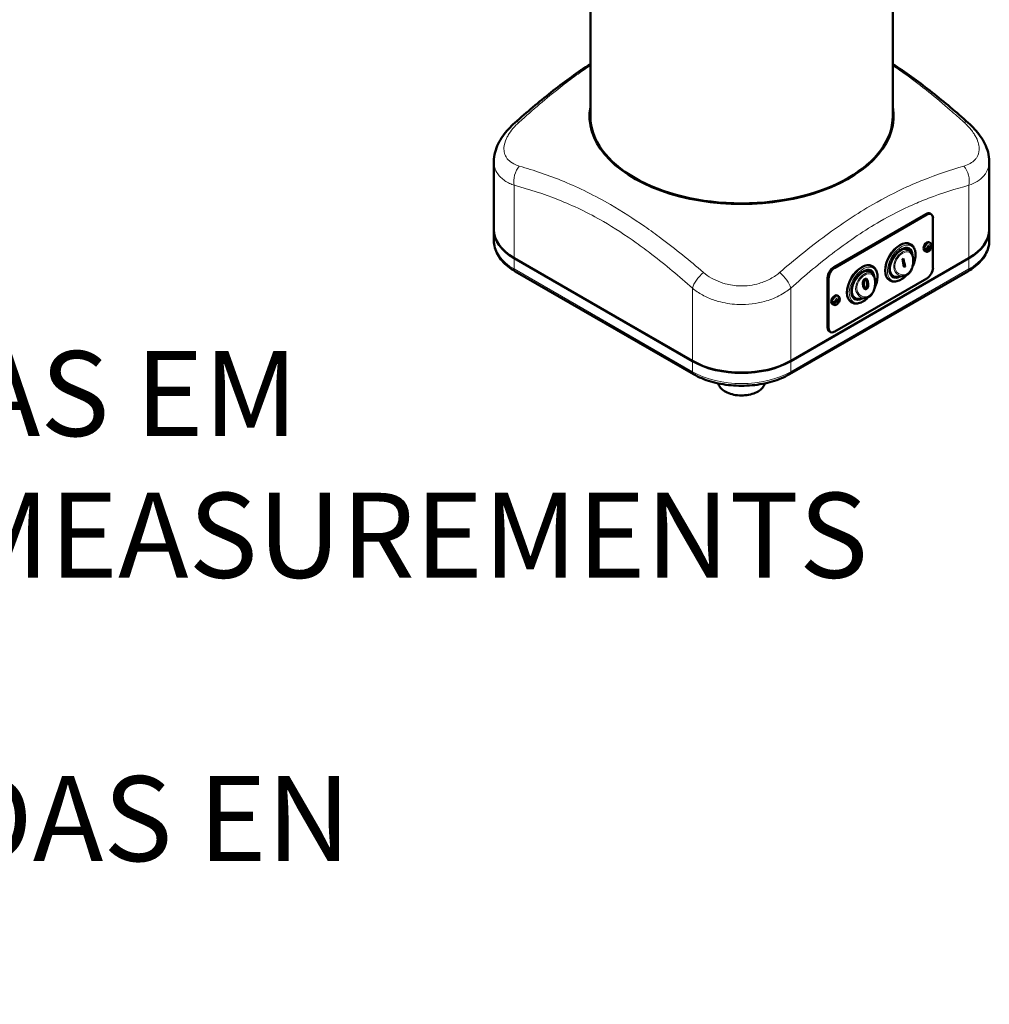
# Model space of a CAD drawing. Units: millimetres. Extents: x 623 to 2014, y 412 to 2590.
# Drawn here: x 1307 to 1865, y 412 to 979 of the extents above; entities that cross this region are included whole.
import ezdxf

# ---------------------------------------------------------------- set-up
doc = ezdxf.new("R2010")
doc.units = ezdxf.units.MM
for name, color, linetype, lineweight in [('A1 contornos visíveis', 7, 'Continuous', 50), ('B1 arestas tangentes', 7, 'Continuous', 13), ('Códigos', 7, 'Continuous', 9)]:
    doc.layers.add(name, color=color, linetype=linetype, lineweight=lineweight)
doc.styles.get("Standard").update_dxf_attribs({"font": 'isocpeur.ttf'})

msp = doc.modelspace()

# ---------------------------------------------------------------- linework, layer by layer
at = {"layer": 'A1 contornos visíveis'}
for p, q in [((1635.04, 1040.37), (1635.04, 923.49)), ((1809.04, 923.53), (1809.04, 1040.37)), ((1579.51, 897.38), (1579.51, 858.21)), ((1864.57, 897.38), (1864.57, 858.21)), ((1739.85, 874.31), (1739.82, 874.36)), ((1740.66, 874.41), (1740.66, 874.47)), ((1740.92, 874.44), (1740.92, 874.5)), ((1747.68, 875.47), (1747.68, 875.53)), ((1748.68, 875.71), (1748.68, 875.65)), ((1749.19, 875.81), (1749.22, 875.76)), ((1775.07, 836.57), (1828.1, 867.19)), ((1775.64, 836.25), (1828.67, 866.87)), ((1830.6, 867.44), (1831.17, 867.11)), ((1832.2, 864.83), (1832.2, 836.25)), ((1579.51, 851.92), (1579.51, 858.05)), ((1864.57, 851.92), (1864.57, 858.05)), ((1819.47, 849.7), (1819.11, 849.91)), ((1830.78, 850.51), (1830.07, 850.92)), ((1818.34, 846.66), (1818.01, 846.85)), ((1820.22, 843.85), (1819.78, 844.93)), ((1827.98, 845.66), (1827.27, 846.07)), ((1827.49, 846.59), (1831.4, 848.85)), ((1828.56, 847.29), (1831.33, 848.89)), ((1831.33, 848.23), (1828.56, 846.63)), ((1591.22, 841.88), (1693.75, 782.69)), ((1693.75, 782.52), (1591.22, 841.72)), ((1750.32, 782.69), (1852.85, 841.88)), ((1852.85, 841.72), (1750.32, 782.52)), ((1814.63, 841.28), (1815.29, 841.68)), ((1591.84, 834.22), (1694.37, 775.03)), ((1749.7, 775.03), (1852.23, 834.22)), ((1796.42, 834), (1796.09, 834.19)), ((1797.55, 837.05), (1797.19, 837.25)), ((1816.23, 837.03), (1815.6, 836.65)), ((1816.27, 837.01), (1815.61, 836.61)), ((1816.27, 837.01), (1816.23, 837.03)), ((1771.53, 801.87), (1771.53, 830.45)), ((1772.1, 801.55), (1772.1, 830.12)), ((1828.67, 830.12), (1775.64, 799.51)), ((1793.55, 829.31), (1793.48, 829.35)), ((1798.29, 831.22), (1797.86, 832.27)), ((1807.47, 828.92), (1807.11, 829.12)), ((1809.54, 831.41), (1809.21, 831.61)), ((1815.32, 831.52), (1811.76, 831.03)), ((1793.25, 824.73), (1793.18, 824.78)), ((1774.46, 815.97), (1778.37, 818.23)), ((1775.52, 816.67), (1778.29, 818.27)), ((1778.29, 817.62), (1775.52, 816.02)), ((1777.74, 819.89), (1777.04, 820.3)), ((1785.55, 816.26), (1785.19, 816.47)), ((1787.62, 818.76), (1787.29, 818.95)), ((1793.42, 818.87), (1789.84, 818.38)), ((1774.94, 815.04), (1774.24, 815.45)), ((1772.57, 799.58), (1773.14, 799.26))]:
    msp.add_line(p, q, dxfattribs=at)
for centre, major_axis, ratio, start_param, end_param in [((1722.04, 923.53), (-87.5, 0), 0.57735, 6.176226, 9.531733), ((1722.04, 923.53), (87, 0), 0.57735, 3.142465, 6.283185), ((1722.03, 923.53), (-87.1, 0), 0.57735, 1.776884, 1.888308), ((1828.1, 863.11), (2.5, 4.33), 0.57735, 0, 0.785398), ((1828.67, 862.78), (2.5, 4.33), 0.57735, 5.497787, 7.068583), ((1619.51, 858.05), (-40, 0), 0.57735, 6.27965, 7.068583), ((1619.51, 858.21), (-40, 0), 0.57735, 0, 0.785398), ((1824.57, 858.21), (40, 0), 0.57735, 5.497787, 6.283185), ((1824.57, 858.05), (40, 0), 0.57735, 5.497787, 6.286721), ((1813.11, 839.51), (-6, -10.39), 0.57735, 3.141593, 6.283185), ((1828.67, 848.5), (-1.4, -2.42), 0.57735, 3.141593, 6.283185), ((1813.61, 839.23), (4.4, 7.62), 0.57735, 0, 3.141593), ((1813.61, 839.23), (4.75, 8.23), 0.57735, 5.565418, 6.25325), ((1829.45, 848.05), (1.4, 2.42), 0.57735, 2.212523, 2.499866), ((1829.45, 848.05), (-1.4, -2.42), 0.57735, 2.212523, 2.252238), ((1832.09, 833.89), (-12.93, 21.4), 0.563804, 0.909832, 1.122053), ((1832.75, 834.29), (12.95, -21.44), 0.563804, 4.052976, 4.262922), ((1832.75, 834.29), (12.93, -21.4), 0.563804, 4.051424, 4.263646), ((1775.07, 832.49), (-2.5, -4.33), 0.57735, 3.926991, 5.497787), ((1775.64, 832.17), (2.5, 4.33), 0.57735, 0.785398, 2.356194), ((1791.19, 826.86), (-6, -10.39), 0.57735, 3.141593, 6.283185), ((1791.69, 826.57), (4.4, 7.62), 0.57735, 0, 3.141593), ((1791.69, 826.57), (4.75, 8.23), 0.57735, 5.564907, 6.25325), ((1828.67, 834.21), (-2.5, -4.33), 0.57735, 0.785398, 2.356194), ((1813.61, 839.23), (-4.75, -8.23), 0.57735, 0.029936, 0.715876), ((1775.64, 817.88), (-1.4, -2.42), 0.57735, 3.141593, 6.283185), ((1776.41, 817.43), (1.4, 2.42), 0.57735, 2.212523, 2.499866), ((1776.41, 817.43), (-1.4, -2.42), 0.57735, 2.212523, 2.252238), ((1791.69, 826.57), (-4.75, -8.23), 0.57735, 0.029936, 0.715876), ((1775.07, 803.91), (-2.5, -4.33), 0.57735, 5.497787, 6.283185), ((1775.64, 803.59), (-2.5, -4.33), 0.57735, 5.497787, 7.068583), ((1722.04, 799.02), (40, 0), 0.57735, 3.926991, 5.497787), ((1722.04, 798.85), (-40, 0), 0.57735, 0.785398, 2.356194)]:
    msp.add_ellipse(centre, major_axis=major_axis, ratio=ratio, start_param=start_param, end_param=end_param, dxfattribs=at)
for points, knots in [([(1591.65, 919.76), (1598.45, 925.8), (1605.35, 931.65), (1619.36, 942.71), (1626.47, 947.9), (1634.13, 952.91), (1634.58, 953.21), (1635.04, 953.5)], [0, 0, 0, 0, 2.936266, 2.936266, 5.872532, 5.872532, 6.057179, 6.057179, 6.057179, 6.057179]), ([(1809.04, 953.5), (1809.49, 953.21), (1809.94, 952.91), (1817.61, 947.9), (1824.71, 942.71), (1838.72, 931.65), (1845.63, 925.8), (1852.42, 919.76)], [8.624155, 8.624155, 8.624155, 8.624155, 8.808797, 8.808797, 11.745063, 11.745063, 14.681329, 14.681329, 14.681329, 14.681329]), ([(1591.65, 919.76), (1590.34, 918.59), (1589.08, 917.36), (1586.72, 914.78), (1585.62, 913.43), (1583.65, 910.62), (1582.77, 909.16), (1581.26, 906.06), (1580.63, 904.42), (1579.76, 900.99), (1579.51, 899.21), (1579.51, 897.38)], [0, 0, 0, 0, 0.474157, 0.474157, 0.948314, 0.948314, 1.422471, 1.422471, 1.896628, 1.896628, 2.370785, 2.370785, 2.370785, 2.370785]), ([(1864.57, 897.38), (1864.57, 899.21), (1864.31, 901.02), (1863.43, 904.45), (1862.8, 906.09), (1861.29, 909.17), (1860.41, 910.64), (1858.43, 913.45), (1857.34, 914.79), (1855, 917.36), (1853.74, 918.59), (1852.42, 919.76)], [2.370785, 2.370785, 2.370785, 2.370785, 2.84591, 2.84591, 3.321036, 3.321036, 3.796162, 3.796162, 4.271287, 4.271287, 4.746413, 4.746413, 4.746413, 4.746413]), ([(1579.51, 851.92), (1579.51, 850.53), (1579.7, 849.14), (1580.44, 846.43), (1580.99, 845.12), (1582.41, 842.59), (1583.28, 841.38), (1585.3, 839.1), (1586.44, 838.02), (1588.97, 836.01), (1590.36, 835.08), (1591.84, 834.22)], [3.9269908, 3.9269908, 3.9269908, 3.9269908, 4.0840704, 4.0840704, 4.2411501, 4.2411501, 4.3982297, 4.3982297, 4.5553093, 4.5553093, 4.712389, 4.712389, 4.712389, 4.712389]), ([(1830.78, 850.51), (1830.87, 850.46), (1830.96, 850.39), (1831.11, 850.25), (1831.18, 850.17), (1831.3, 850.01), (1831.35, 849.92), (1831.44, 849.73), (1831.48, 849.64), (1831.53, 849.45), (1831.55, 849.36), (1831.57, 849.26)], [0.7853982, 0.7853982, 0.7853982, 0.7853982, 0.9117528, 0.9117528, 1.0381074, 1.0381074, 1.1644621, 1.1644621, 1.2908167, 1.2908167, 1.4171713, 1.4171713, 1.4171713, 1.4171713]), ([(1852.23, 834.22), (1853.72, 835.08), (1855.1, 836.01), (1857.63, 838.02), (1858.78, 839.1), (1860.79, 841.38), (1861.66, 842.59), (1863.08, 845.12), (1863.63, 846.43), (1864.38, 849.14), (1864.57, 850.53), (1864.57, 851.92)], [0, 0, 0, 0, 0.1570796, 0.1570796, 0.3141593, 0.3141593, 0.4712389, 0.4712389, 0.6283185, 0.6283185, 0.7853982, 0.7853982, 0.7853982, 0.7853982]), ([(1809.14, 830.84), (1808.63, 831.13), (1808.21, 831.57), (1807.58, 832.68), (1807.36, 833.36), (1807.17, 834.88), (1807.18, 835.73), (1807.44, 837.5), (1807.68, 838.42), (1808.37, 840.27), (1808.81, 841.19), (1809.86, 842.93), (1810.46, 843.74), (1811.76, 845.19), (1812.46, 845.82), (1813.88, 846.82), (1814.6, 847.2), (1815.99, 847.67), (1816.66, 847.77), (1817.77, 847.67), (1818.23, 847.53), (1818.64, 847.29)], [2.379391, 2.379391, 2.379391, 2.379391, 2.706309, 2.706309, 3.02796, 3.02796, 3.346365, 3.346365, 3.664673, 3.664673, 3.983283, 3.983283, 4.301994, 4.301994, 4.620552, 4.620552, 4.938803, 4.938803, 5.257473, 5.257473, 5.520983, 5.520983, 5.520983, 5.520983]), ([(1818.34, 846.66), (1818.47, 846.58), (1818.59, 846.5), (1818.82, 846.32), (1818.93, 846.22), (1819.13, 846), (1819.23, 845.89), (1819.41, 845.64), (1819.5, 845.51), (1819.65, 845.23), (1819.72, 845.08), (1819.78, 844.93)], [5.5209834, 5.5209834, 5.5209834, 5.5209834, 5.6050903, 5.6050903, 5.6891971, 5.6891971, 5.773304, 5.773304, 5.8574109, 5.8574109, 5.9415177, 5.9415177, 5.9415177, 5.9415177]), ([(1819.47, 849.7), (1820.11, 849.33), (1820.65, 848.8), (1821.52, 847.46), (1821.83, 846.64), (1822.18, 844.76), (1822.2, 843.69), (1821.96, 841.44), (1821.68, 840.25), (1821.05, 838.43), (1820.79, 837.79), (1820.49, 837.17)], [5.520983, 5.520983, 5.520983, 5.520983, 5.808524, 5.808524, 6.114245, 6.114245, 6.440949, 6.440949, 6.770776, 6.770776, 6.949896, 6.949896, 6.949896, 6.949896]), ([(1827.49, 847.24), (1827.55, 847.22), (1827.61, 847.2), (1827.77, 847.16), (1827.88, 847.15), (1828.08, 847.15), (1828.2, 847.16), (1828.38, 847.21), (1828.48, 847.25), (1828.56, 847.29)], [0.0095854, 0.0095854, 0.0095854, 0.0095854, 0.0294967, 0.0294967, 0.0591495, 0.0591495, 0.0890664, 0.0890664, 0.1193862, 0.1193862, 0.1193862, 0.1193862]), ([(1828.56, 846.63), (1828.48, 846.59), (1828.38, 846.55), (1828.2, 846.51), (1828.08, 846.5), (1827.88, 846.49), (1827.77, 846.51), (1827.61, 846.54), (1827.55, 846.57), (1827.49, 846.59)], [0.3601787, 0.3601787, 0.3601787, 0.3601787, 0.3904985, 0.3904985, 0.4204154, 0.4204154, 0.4500682, 0.4500682, 0.4699795, 0.4699795, 0.4699795, 0.4699795]), ([(1831.57, 848.53), (1831.53, 848.24), (1831.45, 847.96), (1831.23, 847.4), (1831.09, 847.13), (1830.76, 846.63), (1830.57, 846.4), (1830.15, 846), (1829.91, 845.83), (1829.41, 845.57), (1829.14, 845.49), (1828.64, 845.45), (1828.41, 845.48), (1828.12, 845.59), (1828.05, 845.62), (1827.98, 845.66)], [1.729815, 1.729815, 1.729815, 1.729815, 2.099902, 2.099902, 2.465901, 2.465901, 2.830198, 2.830198, 3.199835, 3.199835, 3.556589, 3.556589, 3.832128, 3.832128, 3.926991, 3.926991, 3.926991, 3.926991]), ([(1831.33, 848.89), (1831.4, 848.93), (1831.47, 848.99), (1831.54, 849.09), (1831.57, 849.16), (1831.57, 849.23), (1831.57, 849.25), (1831.56, 849.26)], [0.36017868, 0.36017868, 0.36017868, 0.36017868, 0.39049852, 0.39049852, 0.42041537, 0.42041537, 0.42715615, 0.42715615, 0.42715615, 0.42715615]), ([(1831.4, 848.85), (1831.45, 848.82), (1831.48, 848.78), (1831.55, 848.69), (1831.57, 848.62), (1831.57, 848.51), (1831.54, 848.44), (1831.47, 848.33), (1831.4, 848.28), (1831.33, 848.23)], [0.0095854, 0.0095854, 0.0095854, 0.0095854, 0.0294967, 0.0294967, 0.0591495, 0.0591495, 0.0890664, 0.0890664, 0.1193862, 0.1193862, 0.1193862, 0.1193862]), ([(1815.32, 831.52), (1815.64, 831.56), (1815.96, 831.64), (1816.56, 831.84), (1816.86, 831.97), (1817.42, 832.29), (1817.68, 832.47), (1818.19, 832.9), (1818.44, 833.14), (1818.9, 833.67), (1819.11, 833.96), (1819.52, 834.61), (1819.7, 834.96), (1820.04, 835.71), (1820.19, 836.11), (1820.44, 836.93), (1820.55, 837.37), (1820.71, 838.24), (1820.77, 838.68), (1820.84, 839.54), (1820.86, 839.96), (1820.85, 840.79), (1820.82, 841.18), (1820.73, 841.94), (1820.67, 842.3), (1820.5, 843.07), (1820.37, 843.48), (1820.22, 843.85)], [4.175557, 4.175557, 4.175557, 4.175557, 4.279875, 4.279875, 4.381003, 4.381003, 4.482406, 4.482406, 4.586069, 4.586069, 4.695262, 4.695262, 4.811566, 4.811566, 4.933472, 4.933472, 5.05967, 5.05967, 5.183972, 5.183972, 5.304803, 5.304803, 5.419337, 5.419337, 5.529561, 5.529561, 5.663559, 5.663559, 5.663559, 5.663559]), ([(1787.22, 818.18), (1786.71, 818.47), (1786.29, 818.91), (1785.66, 820.03), (1785.44, 820.71), (1785.25, 822.23), (1785.26, 823.07), (1785.52, 824.84), (1785.76, 825.77), (1786.45, 827.62), (1786.89, 828.53), (1787.94, 830.27), (1788.54, 831.09), (1789.84, 832.53), (1790.54, 833.16), (1791.96, 834.17), (1792.68, 834.55), (1794.07, 835.02), (1794.74, 835.11), (1795.85, 835.01), (1796.31, 834.87), (1796.72, 834.64)], [2.356274, 2.356274, 2.356274, 2.356274, 2.683192, 2.683192, 3.004844, 3.004844, 3.323249, 3.323249, 3.641557, 3.641557, 3.960166, 3.960166, 4.278878, 4.278878, 4.597436, 4.597436, 4.915687, 4.915687, 5.234357, 5.234357, 5.497867, 5.497867, 5.497867, 5.497867]), ([(1796.42, 834), (1796.55, 833.93), (1796.67, 833.85), (1796.9, 833.66), (1797.01, 833.56), (1797.21, 833.35), (1797.31, 833.23), (1797.49, 832.98), (1797.57, 832.85), (1797.73, 832.57), (1797.8, 832.42), (1797.86, 832.27)], [5.4978672, 5.4978672, 5.4978672, 5.4978672, 5.581974, 5.581974, 5.6660809, 5.6660809, 5.7501878, 5.7501878, 5.8342946, 5.8342946, 5.9184015, 5.9184015, 5.9184015, 5.9184015]), ([(1797.55, 837.05), (1798.19, 836.68), (1798.73, 836.14), (1799.6, 834.8), (1799.91, 833.98), (1800.26, 832.1), (1800.28, 831.03), (1800.04, 828.78), (1799.76, 827.6), (1799.12, 825.74), (1798.84, 825.07), (1798.52, 824.41)], [5.497867, 5.497867, 5.497867, 5.497867, 5.785408, 5.785408, 6.091128, 6.091128, 6.417833, 6.417833, 6.74766, 6.74766, 6.935988, 6.935988, 6.935988, 6.935988]), ([(1791.92, 826.26), (1791.87, 826.51), (1791.84, 826.76), (1791.81, 827.24), (1791.81, 827.48), (1791.84, 827.88), (1791.87, 828.05), (1791.94, 828.38), (1791.99, 828.55), (1792.05, 828.7)], [0, 0, 0, 0, 0.0835386, 0.0835386, 0.1583463, 0.1583463, 0.211662, 0.211662, 0.2626428, 0.2626428, 0.2626428, 0.2626428]), ([(1792.05, 828.7), (1792.11, 828.85), (1792.18, 828.99), (1792.36, 829.27), (1792.47, 829.4), (1792.71, 829.63), (1792.85, 829.73), (1792.98, 829.81)], [0, 0, 0, 0, 0.0478212, 0.0478212, 0.1010745, 0.1010745, 0.1587967, 0.1587967, 0.1587967, 0.1587967]), ([(1792.96, 829.32), (1792.9, 829.29), (1792.84, 829.25), (1792.73, 829.14), (1792.68, 829.08), (1792.54, 828.9), (1792.47, 828.75), (1792.37, 828.49), (1792.31, 828.32), (1792.26, 827.65), (1792.29, 827.17), (1792.39, 826.62)], [-0.7192588, -0.7192588, -0.7192588, -0.7192588, -0.6195409, -0.6195409, -0.5212941, -0.5212941, -0.3340856, -0.3340856, -0.1883522, -0.1883522, 0, 0, 0, 0]), ([(1793.03, 829.28), (1792.94, 829.23), (1792.85, 829.16), (1792.7, 828.98), (1792.63, 828.88), (1792.52, 828.66), (1792.45, 828.52), (1792.37, 828.12), (1792.35, 827.93), (1792.35, 827.42), (1792.38, 827.03), (1792.46, 826.58)], [0, 0, 0, 0, 0.0382509, 0.0382509, 0.0750963, 0.0750963, 0.1123892, 0.1123892, 0.1432268, 0.1432268, 0.2024217, 0.2024217, 0.2024217, 0.2024217]), ([(1793.48, 829.35), (1793.47, 829.35), (1793.46, 829.36), (1793.38, 829.4), (1793.3, 829.42), (1793.13, 829.4), (1793.05, 829.37), (1792.96, 829.32)], [-0.07889089, -0.07889089, -0.07889089, -0.07889089, -0.07483532, -0.07483532, -0.03759451, -0.03759451, 0, 0, 0, 0]), ([(1792.98, 829.81), (1793.16, 829.91), (1793.33, 829.98), (1793.62, 830), (1793.74, 829.99), (1794, 829.85), (1794.1, 829.74), (1794.34, 829.4), (1794.43, 829.14), (1794.59, 828.63), (1794.66, 828.25), (1794.73, 827.88)], [0, 0, 0, 0, 0.0739291, 0.0739291, 0.1253662, 0.1253662, 0.1769406, 0.1769406, 0.2601091, 0.2601091, 0.4130266, 0.4130266, 0.4130266, 0.4130266]), ([(1794.18, 827.57), (1794.13, 827.89), (1794.06, 828.23), (1793.92, 828.75), (1793.85, 828.99), (1793.66, 829.24), (1793.58, 829.29), (1793.45, 829.36), (1793.37, 829.38), (1793.2, 829.36), (1793.12, 829.33), (1793.03, 829.28)], [0, 0, 0, 0, 0.1090097, 0.1090097, 0.1947189, 0.1947189, 0.2549701, 0.2549701, 0.3339069, 0.3339069, 0.4137668, 0.4137668, 0.4137668, 0.4137668]), ([(1793.42, 818.87), (1793.73, 818.91), (1794.05, 818.98), (1794.65, 819.19), (1794.94, 819.32), (1795.49, 819.63), (1795.75, 819.81), (1796.26, 820.24), (1796.5, 820.48), (1796.96, 821.01), (1797.17, 821.3), (1797.58, 821.95), (1797.76, 822.3), (1798.1, 823.05), (1798.25, 823.45), (1798.5, 824.28), (1798.6, 824.71), (1798.77, 825.59), (1798.83, 826.02), (1798.9, 826.88), (1798.92, 827.3), (1798.91, 828.12), (1798.89, 828.52), (1798.81, 829.27), (1798.75, 829.62), (1798.58, 830.41), (1798.45, 830.83), (1798.29, 831.22)], [4.189066, 4.189066, 4.189066, 4.189066, 4.292499, 4.292499, 4.393061, 4.393061, 4.494404, 4.494404, 4.598254, 4.598254, 4.708159, 4.708159, 4.825128, 4.825128, 4.947719, 4.947719, 5.073932, 5.073932, 5.197953, 5.197953, 5.318351, 5.318351, 5.432189, 5.432189, 5.542014, 5.542014, 5.681031, 5.681031, 5.681031, 5.681031]), ([(1793.8, 824.75), (1793.89, 824.8), (1793.97, 824.87), (1794.11, 825.05), (1794.16, 825.15), (1794.24, 825.34), (1794.3, 825.5), (1794.35, 825.89), (1794.35, 826.07), (1794.33, 826.61), (1794.27, 827.06), (1794.18, 827.57)], [0, 0, 0, 0, 0.037433, 0.037433, 0.0727285, 0.0727285, 0.1028447, 0.1028447, 0.1268559, 0.1268559, 0.1810877, 0.1810877, 0.1810877, 0.1810877]), ([(1793.86, 829.92), (1793.87, 829.92), (1793.88, 829.91), (1794.04, 829.79), (1794.17, 829.61), (1794.34, 829.23), (1794.5, 828.83), (1794.65, 827.93)], [-0.7022791, -0.7022791, -0.7022791, -0.7022791, -0.676224, -0.676224, -0.3081544, -0.3081544, 0, 0, 0, 0]), ([(1794.65, 827.93), (1794.74, 827.46), (1794.79, 827.03), (1794.82, 826.41), (1794.82, 826.08), (1794.74, 825.46), (1794.68, 825.26), (1794.55, 824.92), (1794.46, 824.75), (1794.21, 824.43), (1794.05, 824.3), (1793.89, 824.21)], [-0.3087414, -0.3087414, -0.3087414, -0.3087414, -0.2360412, -0.2360412, -0.1813366, -0.1813366, -0.1317498, -0.1317498, -0.0712354, -0.0712354, 0, 0, 0, 0]), ([(1794.73, 827.88), (1794.81, 827.38), (1794.87, 826.92), (1794.89, 826.27), (1794.88, 825.85), (1794.78, 825.28), (1794.71, 825.08), (1794.56, 824.76), (1794.46, 824.59), (1794.2, 824.32), (1794.08, 824.23), (1793.96, 824.16)], [0, 0, 0, 0, 0.1720241, 0.1720241, 0.3029232, 0.3029232, 0.3803873, 0.3803873, 0.4343384, 0.4343384, 0.4706332, 0.4706332, 0.4706332, 0.4706332]), ([(1817.04, 832.08), (1816.35, 831.34), (1815.61, 830.69), (1813.93, 829.49), (1812.98, 828.98), (1811.11, 828.36), (1810.19, 828.23), (1808.66, 828.39), (1808.03, 828.59), (1807.47, 828.92)], [7.483306, 7.483306, 7.483306, 7.483306, 7.754771, 7.754771, 8.084635, 8.084635, 8.410814, 8.410814, 8.662576, 8.662576, 8.662576, 8.662576]), ([(1811.76, 831.03), (1811.6, 831.01), (1811.43, 831), (1811.11, 830.99), (1810.96, 831), (1810.65, 831.03), (1810.5, 831.05), (1810.21, 831.12), (1810.07, 831.17), (1809.8, 831.28), (1809.67, 831.34), (1809.54, 831.41)], [1.9588564, 1.9588564, 1.9588564, 1.9588564, 2.0429633, 2.0429633, 2.1270701, 2.1270701, 2.211177, 2.211177, 2.2952839, 2.2952839, 2.3793907, 2.3793907, 2.3793907, 2.3793907]), ([(1793.96, 824.16), (1793.8, 824.07), (1793.63, 824), (1793.28, 823.98), (1793.15, 824.03), (1792.9, 824.14), (1792.77, 824.24), (1792.43, 824.63), (1792.29, 824.93), (1792.08, 825.45), (1791.98, 825.86), (1791.92, 826.26)], [0, 0, 0, 0, 0.069352, 0.069352, 0.1398987, 0.1398987, 0.2582884, 0.2582884, 0.4779148, 0.4779148, 0.9657875, 0.9657875, 0.9657875, 0.9657875]), ([(1792.39, 826.62), (1792.49, 826.02), (1792.64, 825.53), (1792.87, 825.08), (1792.95, 824.96), (1793.05, 824.87)], [-0.1821852, -0.1821852, -0.1821852, -0.1821852, -0.0502577, -0.0502577, 0, 0, 0, 0]), ([(1792.46, 826.58), (1792.5, 826.37), (1792.54, 826.15), (1792.64, 825.77), (1792.7, 825.59), (1792.85, 825.2), (1792.97, 824.97), (1793.12, 824.83)], [0, 0, 0, 0, 0.0712594, 0.0712594, 0.1331753, 0.1331753, 0.2189418, 0.2189418, 0.2189418, 0.2189418]), ([(1793.89, 824.21), (1793.75, 824.12), (1793.6, 824.07), (1793.3, 824.02), (1793.16, 824.04), (1792.99, 824.1), (1792.96, 824.12), (1792.93, 824.13)], [-0.4518529, -0.4518529, -0.4518529, -0.4518529, -0.3643812, -0.3643812, -0.2761158, -0.2761158, -0.25873, -0.25873, -0.25873, -0.25873]), ([(1793.12, 824.83), (1793.17, 824.78), (1793.23, 824.74), (1793.36, 824.68), (1793.43, 824.66), (1793.56, 824.66), (1793.61, 824.67), (1793.71, 824.7), (1793.76, 824.72), (1793.8, 824.75)], [0, 0, 0, 0, 0.02767065, 0.02767065, 0.05831033, 0.05831033, 0.07916185, 0.07916185, 0.09889667, 0.09889667, 0.09889667, 0.09889667]), ([(1774.46, 816.63), (1774.52, 816.6), (1774.58, 816.58), (1774.73, 816.54), (1774.85, 816.53), (1775.05, 816.53), (1775.17, 816.54), (1775.35, 816.59), (1775.45, 816.63), (1775.52, 816.67)], [0.0095854, 0.0095854, 0.0095854, 0.0095854, 0.0294967, 0.0294967, 0.0591495, 0.0591495, 0.0890664, 0.0890664, 0.1193862, 0.1193862, 0.1193862, 0.1193862]), ([(1775.52, 816.02), (1775.45, 815.97), (1775.35, 815.94), (1775.17, 815.89), (1775.05, 815.88), (1774.85, 815.88), (1774.73, 815.89), (1774.58, 815.93), (1774.52, 815.95), (1774.46, 815.97)], [0.3601787, 0.3601787, 0.3601787, 0.3601787, 0.3904985, 0.3904985, 0.4204154, 0.4204154, 0.4500682, 0.4500682, 0.4699795, 0.4699795, 0.4699795, 0.4699795]), ([(1778.53, 817.91), (1778.5, 817.63), (1778.42, 817.34), (1778.2, 816.78), (1778.06, 816.51), (1777.73, 816.01), (1777.54, 815.78), (1777.11, 815.38), (1776.88, 815.21), (1776.38, 814.95), (1776.11, 814.87), (1775.61, 814.83), (1775.38, 814.86), (1775.09, 814.97), (1775.01, 815), (1774.94, 815.04)], [1.729815, 1.729815, 1.729815, 1.729815, 2.099902, 2.099902, 2.465901, 2.465901, 2.830198, 2.830198, 3.199835, 3.199835, 3.556589, 3.556589, 3.832128, 3.832128, 3.926991, 3.926991, 3.926991, 3.926991]), ([(1777.74, 819.89), (1777.84, 819.84), (1777.92, 819.78), (1778.08, 819.63), (1778.15, 819.55), (1778.27, 819.39), (1778.32, 819.3), (1778.41, 819.12), (1778.44, 819.02), (1778.5, 818.83), (1778.52, 818.74), (1778.53, 818.64)], [0.7853982, 0.7853982, 0.7853982, 0.7853982, 0.9117528, 0.9117528, 1.0381074, 1.0381074, 1.1644621, 1.1644621, 1.2908167, 1.2908167, 1.4171713, 1.4171713, 1.4171713, 1.4171713]), ([(1778.29, 818.27), (1778.37, 818.31), (1778.43, 818.37), (1778.51, 818.47), (1778.53, 818.54), (1778.54, 818.61), (1778.53, 818.63), (1778.53, 818.64)], [0.36017868, 0.36017868, 0.36017868, 0.36017868, 0.39049852, 0.39049852, 0.42041537, 0.42041537, 0.42715615, 0.42715615, 0.42715615, 0.42715615]), ([(1778.37, 818.23), (1778.41, 818.2), (1778.45, 818.16), (1778.51, 818.07), (1778.54, 818), (1778.53, 817.89), (1778.51, 817.82), (1778.43, 817.71), (1778.37, 817.66), (1778.29, 817.62)], [0.0095854, 0.0095854, 0.0095854, 0.0095854, 0.0294967, 0.0294967, 0.0591495, 0.0591495, 0.0890664, 0.0890664, 0.1193862, 0.1193862, 0.1193862, 0.1193862]), ([(1795.12, 819.42), (1794.42, 818.69), (1793.69, 818.04), (1792.01, 816.83), (1791.06, 816.33), (1789.19, 815.7), (1788.27, 815.58), (1786.74, 815.74), (1786.11, 815.94), (1785.55, 816.26)], [7.460362, 7.460362, 7.460362, 7.460362, 7.731654, 7.731654, 8.061519, 8.061519, 8.387697, 8.387697, 8.63946, 8.63946, 8.63946, 8.63946]), ([(1789.84, 818.38), (1789.68, 818.35), (1789.51, 818.34), (1789.19, 818.33), (1789.04, 818.34), (1788.73, 818.37), (1788.58, 818.4), (1788.29, 818.47), (1788.15, 818.51), (1787.88, 818.62), (1787.75, 818.69), (1787.62, 818.76)], [1.9357402, 1.9357402, 1.9357402, 1.9357402, 2.019847, 2.019847, 2.1039539, 2.1039539, 2.1880608, 2.1880608, 2.2721676, 2.2721676, 2.3562745, 2.3562745, 2.3562745, 2.3562745]), ([(1694.37, 775.03), (1697.35, 773.31), (1700.74, 771.89), (1708.05, 769.74), (1711.97, 769.01), (1719.99, 768.28), (1724.09, 768.28), (1732.11, 769.01), (1736.03, 769.74), (1743.34, 771.89), (1746.72, 773.31), (1749.7, 775.03)], [4.712389, 4.712389, 4.712389, 4.712389, 5.026548, 5.026548, 5.340708, 5.340708, 5.654867, 5.654867, 5.969026, 5.969026, 6.283185, 6.283185, 6.283185, 6.283185]), ([(1735.42, 769.74), (1735.32, 769.27), (1735.14, 768.81), (1734.47, 767.55), (1733.83, 766.79), (1732.16, 765.42), (1731.12, 764.8), (1728.78, 763.8), (1727.47, 763.42), (1724.72, 762.91), (1723.27, 762.79), (1720.4, 762.81), (1718.96, 762.96), (1716.24, 763.52), (1714.95, 763.92), (1712.66, 764.96), (1711.65, 765.6), (1710.01, 767.04), (1709.39, 767.84), (1708.85, 769.04), (1708.73, 769.39), (1708.65, 769.74)], [5.625054, 5.625054, 5.625054, 5.625054, 5.796127, 5.796127, 6.107867, 6.107867, 6.432636, 6.432636, 6.758799, 6.758799, 7.083913, 7.083913, 7.408599, 7.408599, 7.733798, 7.733798, 8.060029, 8.060029, 8.384205, 8.384205, 8.512113, 8.512113, 8.512113, 8.512113])]:
    msp.add_open_spline(points, degree=3, knots=knots, dxfattribs=at)
msp.add_open_spline([(1793.05, 824.87), (1793.09, 824.83), (1793.13, 824.8), (1793.18, 824.78)], degree=3, dxfattribs=at)
at = {"layer": 'B1 arestas tangentes'}
for p, q in [((1591.22, 883.71), (1591.22, 841.88)), ((1852.85, 883.71), (1852.85, 841.88)), ((1828.1, 867.19), (1828.67, 866.87)), ((1591.22, 835.59), (1591.22, 841.72)), ((1852.85, 835.59), (1852.85, 841.72)), ((1693.75, 776.4), (1591.22, 835.59)), ((1852.85, 835.59), (1750.32, 776.4)), ((1775.64, 836.25), (1775.07, 836.57)), ((1771.53, 830.45), (1772.1, 830.12)), ((1793.03, 829.28), (1792.96, 829.32)), ((1794.73, 827.88), (1794.65, 827.93)), ((1693.75, 824.51), (1693.75, 782.69)), ((1750.32, 824.51), (1750.32, 782.69)), ((1792.46, 826.58), (1792.39, 826.62)), ((1793.12, 824.83), (1793.05, 824.87)), ((1793.96, 824.16), (1793.89, 824.21)), ((1772.1, 801.55), (1771.53, 801.87)), ((1693.75, 776.4), (1693.75, 782.52)), ((1750.32, 776.4), (1750.32, 782.52))]:
    msp.add_line(p, q, dxfattribs=at)
for centre, major_axis, ratio, start_param, end_param in [((1598.29, 912.28), (-6.64, 7.48), 0.407373, 5.749032, 6.283185), ((1845.78, 912.28), (6.64, 7.48), 0.407373, 0, 0.534154), ((1598.29, 887.79), (2.57, 9.66), 0.707612, 0.966741, 2.185264), ((1845.78, 887.79), (-2.57, 9.66), 0.707612, 4.097921, 5.316444), ((1619.51, 851.92), (-40, 0), 0.57735, 0, 0.785398), ((1813.47, 839.31), (6, 10.39), 0.57735, 0, 3.141593), ((1813.96, 839.02), (-5.65, -9.79), 0.57735, 1.7715, 7.412115), ((1829.38, 848.09), (1.4, 2.42), 0.57735, 0, 3.141593), ((1824.57, 851.92), (40, 0), 0.57735, 5.497787, 6.283185), ((1813.96, 839.02), (4.8, 8.31), 0.57735, 5.388198, 10.25645), ((1813.94, 839.04), (4.4, 7.62), 0.57735, 0, 3.141593), ((1813.98, 839.01), (-4.39, -7.61), 0.57735, 2.721058, 6.70372), ((1814.25, 844.96), (-0.362, 0.599), 0.563841, 3.898079, 4.962885), ((1813.89, 839.06), (4.75, 8.23), 0.57735, 5.456068, 6.283185), ((1829.94, 847.76), (1, 1.73), 0.57735, 5.699145, 8.438022), ((1829.94, 847.76), (-1, -1.73), 0.57735, 5.699145, 8.438022), ((1791.55, 826.65), (6, 10.39), 0.57735, 0, 3.141593), ((1593.34, 836.82), (-1.5, -2.6), 0.57735, 5.497787, 6.283185), ((1700.82, 828.59), (6.64, 7.48), 0.407373, 1.2387, 2.457223), ((1743.25, 828.59), (-6.64, 7.48), 0.407373, 3.825962, 5.044486), ((1792.04, 826.37), (-5.65, -9.79), 0.57735, 1.762709, 7.411725), ((1792.04, 826.37), (4.8, 8.31), 0.57735, 5.384092, 10.25645), ((1792.02, 826.38), (4.4, 7.62), 0.57735, 0, 3.141593), ((1792.06, 826.36), (-4.39, -7.61), 0.57735, 2.721058, 6.70372), ((1791.97, 826.41), (4.75, 8.23), 0.57735, 5.453148, 6.283185), ((1850.73, 836.82), (1.5, -2.6), 0.57735, 0, 0.785398), ((1792.46, 832.38), (-0.35, 0.606), 0.577341, 3.909372, 4.974179), ((1813.89, 839.06), (-4.75, -8.23), 0.57735, 0, 0.790352), ((1776.34, 817.47), (1.4, 2.42), 0.57735, 0, 3.141593), ((1776.91, 817.14), (1, 1.73), 0.57735, 5.699145, 8.438022), ((1776.91, 817.14), (-1, -1.73), 0.57735, 5.699145, 8.438022), ((1791.97, 826.41), (-4.75, -8.23), 0.57735, 0, 0.790352), ((1695.87, 777.62), (-1.5, -2.6), 0.57735, 5.497787, 6.283185), ((1722.04, 792.73), (-40, 0), 0.57735, 0.785398, 2.356194), ((1748.2, 777.62), (1.5, -2.6), 0.57735, 0, 0.785398), ((1722.04, 770.8), (13.5, 0), 0.57735, 3.278369, 6.146409)]:
    msp.add_ellipse(centre, major_axis=major_axis, ratio=ratio, start_param=start_param, end_param=end_param, dxfattribs=at)
for points, knots in [([(1594.13, 920.1), (1601.85, 927.08), (1609.71, 933.83), (1620.77, 942.47), (1623.84, 944.79), (1629.62, 948.95), (1632.32, 950.83), (1635.04, 952.63)], [0, 0, 0, 0, 3.370951, 3.370951, 4.65708, 4.65708, 5.772743, 5.772743, 5.772743, 5.772743]), ([(1809.04, 952.63), (1811.75, 950.83), (1814.45, 948.95), (1825.62, 940.9), (1833.96, 934.14), (1844.75, 924.75), (1847.36, 922.44), (1849.95, 920.1)], [8.908591, 8.908591, 8.908591, 8.908591, 10.024249, 10.024249, 13.551435, 13.551435, 14.681329, 14.681329, 14.681329, 14.681329]), ([(1594.13, 894.78), (1593.43, 894.98), (1592.77, 895.21), (1590.62, 896.11), (1589.31, 896.93), (1587.77, 898.37), (1587.33, 898.87), (1586.35, 900.25), (1585.9, 901.19), (1585.34, 903.2), (1585.24, 904.27), (1585.39, 907.03), (1585.87, 908.81), (1587, 911.25), (1587.34, 911.89), (1588.47, 913.8), (1589.41, 915.09), (1591.57, 917.64), (1592.8, 918.89), (1594.13, 920.1)], [-4.746413, -4.746413, -4.746413, -4.746413, -4.442798, -4.442798, -3.713004, -3.713004, -3.36954, -3.36954, -2.820472, -2.820472, -2.271398, -2.271398, -1.450434, -1.450434, -1.161492, -1.161492, -0.580748, -0.580748, 0, 0, 0, 0]), ([(1849.95, 920.1), (1850.64, 919.47), (1851.31, 918.83), (1853.45, 916.62), (1854.76, 915.01), (1856.31, 912.65), (1856.74, 911.89), (1857.72, 909.94), (1858.17, 908.73), (1858.73, 906.4), (1858.84, 905.26), (1858.69, 902.59), (1858.21, 901.08), (1857.08, 899.31), (1856.74, 898.87), (1855.6, 897.64), (1854.67, 896.9), (1852.5, 895.66), (1851.28, 895.16), (1849.95, 894.78)], [-4.746413, -4.746413, -4.746413, -4.746413, -4.442798, -4.442798, -3.713004, -3.713004, -3.36954, -3.36954, -2.820472, -2.820472, -2.271398, -2.271398, -1.450434, -1.450434, -1.161492, -1.161492, -0.580748, -0.580748, 0, 0, 0, 0]), ([(1579.51, 897.38), (1579.51, 896.22), (1579.66, 895.09), (1580.33, 892.68), (1580.93, 891.43), (1582.22, 889.57), (1582.8, 888.89), (1584.85, 886.89), (1586.58, 885.73), (1589.42, 884.38), (1590.3, 884.02), (1591.22, 883.71)], [2.370785, 2.370785, 2.370785, 2.370785, 2.820472, 2.820472, 3.36954, 3.36954, 3.713004, 3.713004, 4.442798, 4.442798, 4.746413, 4.746413, 4.746413, 4.746413]), ([(1852.85, 883.71), (1854.61, 884.31), (1856.24, 885.07), (1859.1, 886.86), (1860.34, 887.88), (1861.85, 889.58), (1862.29, 890.17), (1863.79, 892.55), (1864.42, 894.54), (1864.56, 896.87), (1864.57, 897.12), (1864.57, 897.38)], [0, 0, 0, 0, 0.580748, 0.580748, 1.161492, 1.161492, 1.450434, 1.450434, 2.271398, 2.271398, 2.370785, 2.370785, 2.370785, 2.370785]), ([(1700.11, 833.59), (1692.14, 840.43), (1684.03, 847.03), (1672.7, 855.52), (1669.55, 857.79), (1659.82, 864.57), (1653.19, 868.82), (1637.57, 877.84), (1628.65, 882.21), (1611.13, 889.47), (1602.54, 892.37), (1594.13, 894.78)], [0, 0, 0, 0, 3.370951, 3.370951, 4.65708, 4.65708, 7.340665, 7.340665, 11.010997, 11.010997, 14.681329, 14.681329, 14.681329, 14.681329]), ([(1849.95, 894.78), (1842.22, 892.56), (1834.36, 889.94), (1823.31, 885.5), (1820.23, 884.18), (1810.68, 879.83), (1804.12, 876.46), (1788.5, 867.45), (1779.44, 861.43), (1761.51, 848.22), (1752.64, 841.04), (1743.96, 833.59)], [0, 0, 0, 0, 3.370951, 3.370951, 4.65708, 4.65708, 7.340665, 7.340665, 11.010997, 11.010997, 14.681329, 14.681329, 14.681329, 14.681329]), ([(1591.22, 883.71), (1599.58, 881.48), (1608.07, 878.8), (1625.2, 872), (1633.84, 867.88), (1648.84, 859.21), (1655.18, 855.1), (1664.47, 848.46), (1667.47, 846.23), (1678.31, 837.87), (1686.08, 831.32), (1693.75, 824.51)], [-14.681329, -14.681329, -14.681329, -14.681329, -11.010997, -11.010997, -7.340665, -7.340665, -4.65708, -4.65708, -3.370951, -3.370951, 0, 0, 0, 0]), ([(1750.32, 824.51), (1758.67, 831.93), (1767.17, 839.05), (1784.3, 852.05), (1792.94, 857.89), (1807.94, 866.55), (1814.28, 869.75), (1823.57, 873.85), (1826.57, 875.08), (1837.41, 879.24), (1845.18, 881.66), (1852.85, 883.71)], [-14.681329, -14.681329, -14.681329, -14.681329, -11.010997, -11.010997, -7.340665, -7.340665, -4.65708, -4.65708, -3.370951, -3.370951, 0, 0, 0, 0]), ([(1814.49, 845.3), (1813.08, 844.45), (1811.66, 843.03), (1810.7, 841.28), (1809.88, 839.8), (1809.44, 838.1), (1809.57, 836.55), (1809.72, 834.9), (1810.5, 833.49), (1811.62, 832.58), (1812.67, 831.74), (1814.01, 831.34), (1815.32, 831.52)], [2.198623, 2.198623, 2.198623, 2.198623, 2.748279, 2.748279, 2.748279, 3.216043, 3.216043, 3.216043, 3.714168, 3.714168, 3.714168, 4.175557, 4.175557, 4.175557, 4.175557]), ([(1814.75, 844.66), (1816.06, 845.45), (1817.34, 845.72), (1818.37, 845.29), (1819.25, 844.92), (1819.92, 844.02), (1820.29, 842.75), (1820.71, 841.3), (1820.73, 839.45), (1820.36, 837.72), (1819.98, 836), (1819.21, 834.4), (1818.06, 833.38), (1817.01, 832.45), (1815.67, 832.06), (1814.39, 832.23), (1812.9, 832.44), (1811.52, 833.38), (1810.78, 834.8), (1810.21, 835.9), (1810.05, 837.29), (1810.35, 838.68), (1810.72, 840.4), (1811.76, 842.05), (1812.98, 843.26), (1813.55, 843.83), (1814.14, 844.3), (1814.75, 844.66)], [-6.595869, -6.595869, -6.595869, -6.595869, -6.046214, -6.046214, -6.046214, -5.578665, -5.578665, -5.578665, -5.041826, -5.041826, -5.041826, -4.50438, -4.50438, -4.50438, -4.015798, -4.015798, -4.015798, -3.442558, -3.442558, -3.442558, -2.999951, -2.999951, -2.999951, -2.452317, -2.452317, -2.452317, -2.198623, -2.198623, -2.198623, -2.198623]), ([(1820.22, 843.85), (1820.11, 844.13), (1819.98, 844.39), (1819.83, 844.62), (1819.14, 845.74), (1818.12, 846.25), (1816.95, 846.17), (1816.17, 846.12), (1815.33, 845.81), (1814.49, 845.3)], [5.6635585, 5.6635585, 5.6635585, 5.6635585, 5.7682241, 5.7682241, 5.7682241, 6.2670729, 6.2670729, 6.2670729, 6.5958694, 6.5958694, 6.5958694, 6.5958694]), ([(1743.96, 833.59), (1743.25, 832.97), (1742.49, 832.38), (1739.8, 830.49), (1737.7, 829.34), (1734.4, 827.99), (1733.31, 827.61), (1730.43, 826.76), (1728.57, 826.36), (1724.81, 825.88), (1722.9, 825.78), (1718.19, 825.92), (1715.34, 826.33), (1711.7, 827.32), (1710.76, 827.61), (1708.04, 828.61), (1706.28, 829.42), (1703.01, 831.33), (1701.48, 832.41), (1700.11, 833.59)], [-4.746413, -4.746413, -4.746413, -4.746413, -4.442798, -4.442798, -3.713004, -3.713004, -3.36954, -3.36954, -2.820472, -2.820472, -2.271398, -2.271398, -1.450434, -1.450434, -1.161492, -1.161492, -0.580748, -0.580748, 0, 0, 0, 0]), ([(1792.95, 832.08), (1794.26, 832.83), (1795.54, 833.06), (1796.55, 832.59), (1797.41, 832.19), (1798.05, 831.27), (1798.4, 829.98), (1798.79, 828.51), (1798.78, 826.65), (1798.39, 824.94), (1798, 823.22), (1797.21, 821.64), (1796.05, 820.65), (1795, 819.75), (1793.66, 819.39), (1792.4, 819.6), (1790.92, 819.85), (1789.57, 820.82), (1788.86, 822.27), (1788.31, 823.39), (1788.17, 824.79), (1788.49, 826.18), (1788.89, 827.9), (1789.95, 829.54), (1791.18, 830.72), (1791.75, 831.28), (1792.35, 831.73), (1792.95, 832.08)], [-6.595869, -6.595869, -6.595869, -6.595869, -6.046214, -6.046214, -6.046214, -5.578665, -5.578665, -5.578665, -5.041826, -5.041826, -5.041826, -4.50438, -4.50438, -4.50438, -4.015798, -4.015798, -4.015798, -3.442558, -3.442558, -3.442558, -2.999951, -2.999951, -2.999951, -2.452317, -2.452317, -2.452317, -2.198623, -2.198623, -2.198623, -2.198623]), ([(1798.29, 831.22), (1798.2, 831.45), (1798.09, 831.67), (1797.98, 831.87), (1797.31, 833.01), (1796.31, 833.57), (1795.15, 833.52), (1794.38, 833.49), (1793.55, 833.21), (1792.7, 832.73)], [5.6810311, 5.6810311, 5.6810311, 5.6810311, 5.7682241, 5.7682241, 5.7682241, 6.2670729, 6.2670729, 6.2670729, 6.5958694, 6.5958694, 6.5958694, 6.5958694]), ([(1792.7, 832.73), (1791.29, 831.91), (1789.87, 830.52), (1788.88, 828.79), (1788.04, 827.31), (1787.57, 825.61), (1787.68, 824.06), (1787.8, 822.39), (1788.55, 820.95), (1789.65, 820.01), (1790.7, 819.12), (1792.07, 818.69), (1793.42, 818.87)], [2.198623, 2.198623, 2.198623, 2.198623, 2.748279, 2.748279, 2.748279, 3.216043, 3.216043, 3.216043, 3.714168, 3.714168, 3.714168, 4.189066, 4.189066, 4.189066, 4.189066]), ([(1693.75, 824.51), (1695.52, 823.08), (1697.47, 821.77), (1701.7, 819.46), (1703.96, 818.47), (1707.48, 817.26), (1708.68, 816.91), (1713.39, 815.71), (1717.06, 815.2), (1723.15, 815.04), (1725.62, 815.16), (1730.48, 815.75), (1732.88, 816.22), (1736.6, 817.26), (1738, 817.72), (1742.26, 819.36), (1744.96, 820.75), (1748.43, 823.05), (1749.4, 823.76), (1750.32, 824.51)], [0, 0, 0, 0, 0.580748, 0.580748, 1.161492, 1.161492, 1.450434, 1.450434, 2.271398, 2.271398, 2.820472, 2.820472, 3.36954, 3.36954, 3.713004, 3.713004, 4.442798, 4.442798, 4.746413, 4.746413, 4.746413, 4.746413])]:
    msp.add_open_spline(points, degree=3, knots=knots, dxfattribs=at)

# ---------------------------------------------------------------- texts
at = {"layer": 'Códigos', "color": 7, "insert": (747.11, 398.05), "char_height": 48.9134, "width": 1121.5822, "attachment_point": 7}
msp.add_mtext('TODAS AS MEDIDAS EM MILÍMETROS\\PALL MEASUREMENTS IN MILLIMETERS\\PTODAS LAS MEDIDAS EN MILÍMETROS', dxfattribs=at)

doc.saveas('drawing.dxf')
